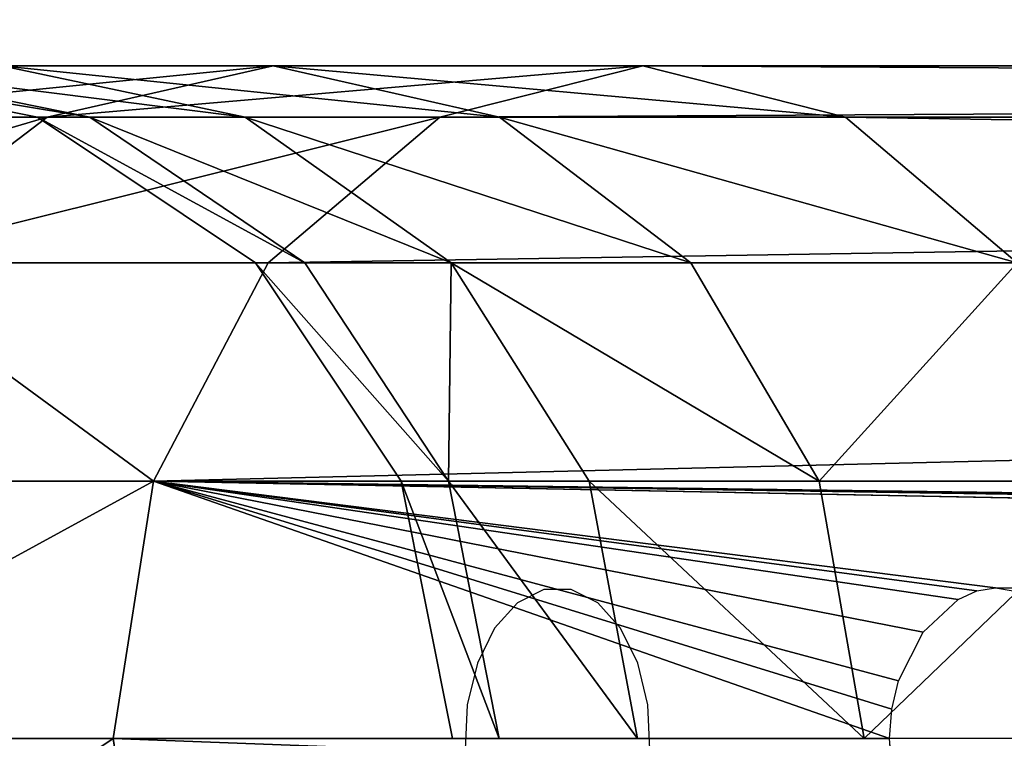
# Model space of a CAD drawing. Units: centimetres. Extents: x -376 to 383, y -451 to 481.
# Drawn here: x -13 to -10, y -34 to -32 of the extents above; entities that cross this region are included whole.
import ezdxf

# ---------------------------------------------------------------- set-up
doc = ezdxf.new("R2010")
doc.units = ezdxf.units.CM
doc.header["$LTSCALE"] = 2.54
doc.layers.add('strefa', color=7, linetype='Continuous')

# ---------------------------------------------------------------- blocks, each defined once
blk = doc.blocks.new('1436')
at = {"color": 7, "linetype": 'Continuous', "lineweight": 25, "flags": 128}
blk.add_lwpolyline([(1050.7808, 1646.8597), (1050.8579, 1646.8786), (1050.9282, 1646.9335), (1050.9854, 1647.0197), (1051.0244, 1647.1294), (1051.0417, 1647.2529), (1051.0359, 1647.3793), (1051.0074, 1647.4972), (1050.9587, 1647.5962), (1050.8943, 1647.6676), (1050.8198, 1647.7049), (1050.7418, 1647.7049), (1050.6673, 1647.6676), (1050.6028, 1647.5962), (1050.5542, 1647.4972), (1050.5257, 1647.3793), (1050.5199, 1647.2529), (1050.5372, 1647.1294), (1050.5762, 1647.0197), (1050.6334, 1646.9335), (1050.7037, 1646.8786), (1050.7808, 1646.8597)], dxfattribs=at)
blk = doc.blocks.new('WD1436-2D')
blk.add_blockref('1436', (0, 0))
blk = doc.blocks.new('3DGeom~3588_Defintion')
at = {"color": 18, "true_color": 0x000000}
mesh = blk.add_polyface(dxfattribs=at)
corners = [(247.0945, 0.4393), (253.3435, 59.9974), (247.0932, 0.5292), (247.1217, 0.3348), (247.1729, 0.2397), (247.2451, 0.1595), (247.3343, 0.0987), (247.4354, 0.0607), (247.5246, 0.05), (290.858, 0.05), (253.3435, 66.5169), (253.353, 66.6006), (253.3864, 66.6961), (253.4403, 66.7818), (253.5118, 66.8533), (253.5975, 66.9071), (253.693, 66.9406), (253.7767, 66.95), (316.1979, 66.95), (290.9469, 0.0607), (291.0477, 0.0983), (291.1218, 0.1486), (297.5549, 5.7408), (297.6777, 5.8242), (297.7998, 5.8698), (297.9292, 5.8853), (298.0587, 5.8698), (298.1808, 5.8242), (298.3036, 5.7408), (304.7367, 0.1486), (304.8108, 0.0983), (304.9116, 0.0607), (305.0005, 0.05), (316.634, 59.9687), (322.45, 0.05), (316.631, 60.0262), (316.2816, 66.9406), (316.3772, 66.9071), (316.4628, 66.8533), (316.5344, 66.7818), (316.5882, 66.6961), (316.6216, 66.6006), (322.8814, 0.5291), (322.5392, 0.0607), (322.6403, 0.0987), (322.7295, 0.1595), (322.8017, 0.2397), (322.8529, 0.3348), (322.88, 0.4392), (316.631, 66.5168)]
mesh.append_faces([[corners[k] for k in face] for face in [(0, 1, 2), (42, 47, 48)]], dxfattribs={"vtx0": -1, "color": 18})
mesh.append_faces([[corners[k] for k in face] for face in [(1, 9, 10), (10, 9, 11), (11, 9, 12), (12, 9, 13), (13, 9, 14), (14, 9, 15), (15, 9, 16), (16, 9, 17), (17, 9, 18), (18, 35, 36), (36, 35, 37), (37, 35, 38), (38, 35, 39), (39, 35, 40), (40, 35, 41), (33, 34, 42)]], dxfattribs={"vtx0": -1, "vtx1": -1, "color": 18})
mesh.append_faces([[corners[k] for k in face] for face in [(18, 32, 33)]], dxfattribs={"vtx0": -1, "vtx1": -1, "vtx2": -1, "color": 18})
mesh.append_faces([[corners[k] for k in face] for face in [(1, 0, 3), (1, 3, 4), (1, 4, 5), (1, 5, 6), (1, 6, 7), (1, 7, 8), (1, 8, 9), (18, 9, 19), (18, 19, 20), (18, 20, 21), (18, 21, 22), (18, 22, 23), (18, 23, 24), (18, 24, 25), (18, 25, 26), (18, 26, 27), (18, 27, 28), (18, 28, 29), (18, 29, 30), (18, 30, 31), (18, 31, 32), (33, 32, 34), (18, 33, 35), (42, 34, 43), (42, 43, 44), (42, 44, 45), (42, 45, 46), (42, 46, 47)]], dxfattribs={"vtx0": -1, "vtx2": -1, "color": 18})
mesh.append_faces([[corners[k] for k in face] for face in [(49, 41, 35)]], dxfattribs={"vtx1": -1, "color": 18})
mesh = blk.add_polyface(dxfattribs=at)
corners = [(253.353, 66.6006, -1.5), (253.3435, 59.9974, -1.5), (253.3435, 66.5169, -1.5), (247.0945, 0.4393, -1.5), (247.0932, 0.5292, -1.5), (247.1217, 0.3348, -1.5), (247.1729, 0.2397, -1.5), (247.2451, 0.1595, -1.5), (247.3343, 0.0987, -1.5), (247.4354, 0.0607, -1.5), (247.5246, 0.05, -1.5), (290.858, 0.05, -1.5), (253.3864, 66.6961, -1.5), (253.4403, 66.7818, -1.5), (253.5118, 66.8533, -1.5), (253.5975, 66.9071, -1.5), (253.693, 66.9406, -1.5), (253.7767, 66.95, -1.5), (316.1979, 66.95, -1.5), (290.9469, 0.0607, -1.5), (291.0477, 0.0983, -1.5), (291.1218, 0.1486, -1.5), (297.5549, 5.7408, -1.5), (297.6777, 5.8242, -1.5), (297.7998, 5.8698, -1.5), (297.9292, 5.8853, -1.5), (298.0587, 5.8698, -1.5), (298.1808, 5.8242, -1.5), (298.3036, 5.7408, -1.5), (304.7367, 0.1486, -1.5), (304.8108, 0.0983, -1.5), (304.9116, 0.0607, -1.5), (305.0005, 0.05, -1.5), (316.634, 59.9687, -1.5), (322.45, 0.05, -1.5), (316.631, 60.0262, -1.5), (316.2816, 66.9406, -1.5), (316.3772, 66.9071, -1.5), (316.4628, 66.8533, -1.5), (316.5344, 66.7818, -1.5), (316.5882, 66.6961, -1.5), (316.6216, 66.6006, -1.5), (316.631, 66.5168, -1.5), (322.8814, 0.5291, -1.5), (322.5392, 0.0607, -1.5), (322.6403, 0.0987, -1.5), (322.7295, 0.1595, -1.5), (322.8017, 0.2397, -1.5), (322.8529, 0.3348, -1.5), (322.88, 0.4392, -1.5)]
mesh.append_faces([[corners[k] for k in face] for face in [(0, 1, 2), (1, 3, 4), (35, 41, 42), (48, 43, 49)]], dxfattribs={"vtx0": -1, "color": 18})
mesh.append_faces([[corners[k] for k in face] for face in [(3, 1, 5), (5, 1, 6), (6, 1, 7), (7, 1, 8), (8, 1, 9), (9, 1, 10), (10, 1, 11), (11, 18, 19), (19, 18, 20), (20, 18, 21), (21, 18, 22), (22, 18, 23), (23, 18, 24), (24, 18, 25), (25, 18, 26), (26, 18, 27), (27, 18, 28), (28, 18, 29), (29, 18, 30), (30, 18, 31), (31, 18, 32), (32, 33, 34), (33, 18, 35), (34, 43, 44), (44, 43, 45), (45, 43, 46), (46, 43, 47), (47, 43, 48)]], dxfattribs={"vtx0": -1, "vtx1": -1, "color": 18})
mesh.append_faces([[corners[k] for k in face] for face in [(11, 1, 0), (32, 18, 33)]], dxfattribs={"vtx0": -1, "vtx1": -1, "vtx2": -1, "color": 18})
mesh.append_faces([[corners[k] for k in face] for face in [(11, 0, 12), (11, 12, 13), (11, 13, 14), (11, 14, 15), (11, 15, 16), (11, 16, 17), (11, 17, 18), (35, 18, 36), (35, 36, 37), (35, 37, 38), (35, 38, 39), (35, 39, 40), (35, 40, 41), (34, 33, 43)]], dxfattribs={"vtx0": -1, "vtx2": -1, "color": 18})
blk = doc.blocks.new('Group1141')
at = {"color": 18, "true_color": 0x000000, "extrusion": (-1.25369e-12, -0.788011, 0.615661), "rotation": 1.442876598613197e-10}
blk.add_blockref('3DGeom~3588_Defintion', (-172.6112, -222.9572, 113.6595), dxfattribs=at)
blk = doc.blocks.new('Group1140')
at = {"color": 0}
blk.add_blockref('Group1141', (0, 0), dxfattribs=at)
blk = doc.blocks.new('3DGeom~3651_Defintion')
at = {"color": 0}
for p, q in [((-148.89, 116.04, -4676.33), (-1690.12, 116.04, -6649.01)), ((-148.89, 116.04, -4676.33), (-1690.12, 116.04, -6649.01)), ((-148.89, 116.04, -4676.33), (-183.88, 107.2, -4648.99)), ((-183.88, 107.2, -4648.99), (-148.89, 116.04, -4676.33)), ((-85.11, 116.04, -4579.06), (-148.89, 116.04, -4676.33)), ((-85.11, 116.04, -4579.06), (-148.89, 116.04, -4676.33)), ((-113.89, 107.2, -4703.67), (-148.89, 116.04, -4676.33)), ((-148.89, 116.04, -4676.33), (-113.89, 107.2, -4703.67)), ((-124.14, 107.2, -4557.87), (-85.11, 116.04, -4579.06)), ((-124.14, 107.2, -4557.87), (-85.11, 116.04, -4579.06)), ((-85.11, 116.04, -4579.06), (-46.09, 107.2, -4600.24)), ((-38.26, 116.04, -4472.59), (-85.11, 116.04, -4579.06)), ((-38.26, 116.04, -4472.59), (-85.11, 116.04, -4579.06)), ((-85.11, 116.04, -4579.06), (-46.09, 107.2, -4600.24)), ((-80.25, 107.2, -4458.13), (-38.26, 116.04, -4472.59)), ((-80.25, 107.2, -4458.13), (-38.26, 116.04, -4472.59)), ((-53.43, 107.2, -4352.52), (-9.63, 116.04, -4359.85)), ((-53.43, 107.2, -4352.52), (-9.63, 116.04, -4359.85)), ((-44.41, 107.2, -4180.45), (0, 116.04, -4180.45)), ((0, 116.04, -4243.93), (-44.41, 107.2, -4243.93)), ((-44.41, 107.2, -4243.93), (0, 116.04, -4243.93)), ((-183.88, 107.2, -4648.99), (-1725.11, 107.2, -6621.67)), ((-183.88, 107.2, -4648.99), (-1725.11, 107.2, -6621.67)), ((-113.89, 107.2, -4703.67), (-1655.12, 107.2, -6676.35)), ((-113.89, 107.2, -4703.67), (-1655.12, 107.2, -6676.35)), ((-183.88, 107.2, -4648.99), (-213.54, 82.05, -4625.82)), ((-183.88, 107.2, -4648.99), (-213.54, 82.05, -4625.82)), ((-124.14, 107.2, -4557.87), (-183.88, 107.2, -4648.99)), ((-124.14, 107.2, -4557.87), (-183.88, 107.2, -4648.99)), ((-157.22, 82.05, -4539.9), (-124.14, 107.2, -4557.87)), ((-157.22, 82.05, -4539.9), (-124.14, 107.2, -4557.87)), ((-80.25, 107.2, -4458.13), (-124.14, 107.2, -4557.87)), ((-80.25, 107.2, -4458.13), (-124.14, 107.2, -4557.87)), ((-115.84, 82.05, -4445.88), (-80.25, 107.2, -4458.13)), ((-115.84, 82.05, -4445.88), (-80.25, 107.2, -4458.13)), ((-46.09, 107.2, -4600.24), (-113.89, 107.2, -4703.67)), ((-46.09, 107.2, -4600.24), (-113.89, 107.2, -4703.67)), ((-84.23, 82.05, -4726.85), (-113.89, 107.2, -4703.67)), ((-84.23, 82.05, -4726.85), (-113.89, 107.2, -4703.67)), ((-90.56, 82.05, -4346.31), (-53.43, 107.2, -4352.52)), ((-90.56, 82.05, -4346.31), (-53.43, 107.2, -4352.52)), ((-82.05, 82.05, -4180.45), (-44.41, 107.2, -4180.45)), ((-44.41, 107.2, -4243.93), (-82.05, 82.05, -4243.93)), ((-82.05, 82.05, -4243.93), (-44.41, 107.2, -4243.93)), ((-53.43, 107.2, -4352.52), (-80.25, 107.2, -4458.13)), ((-53.43, 107.2, -4352.52), (-80.25, 107.2, -4458.13)), ((-44.41, 107.2, -4243.93), (-53.43, 107.2, -4352.52)), ((-44.41, 107.2, -4243.93), (-53.43, 107.2, -4352.52)), ((-46.09, 107.2, -4600.24), (-13, 82.05, -4618.21)), ((3.72, 107.2, -4487.05), (-46.09, 107.2, -4600.24)), ((3.72, 107.2, -4487.05), (-46.09, 107.2, -4600.24)), ((-46.09, 107.2, -4600.24), (-13, 82.05, -4618.21)), ((-44.41, 107.2, -4180.45), (-44.41, 107.2, -4243.93)), ((-44.41, 107.2, -4180.45), (-44.41, 107.2, -4243.93)), ((-84.23, 82.05, -4726.85), (-1625.46, 82.05, -6699.53)), ((-84.23, 82.05, -4726.85), (-1625.46, 82.05, -6699.53)), ((-157.22, 82.05, -4539.9), (-213.54, 82.05, -4625.82)), ((-157.22, 82.05, -4539.9), (-213.54, 82.05, -4625.82)), ((-179.32, 44.41, -4527.9), (-157.22, 82.05, -4539.9)), ((-179.32, 44.41, -4527.9), (-157.22, 82.05, -4539.9)), ((-115.84, 82.05, -4445.88), (-157.22, 82.05, -4539.9)), ((-115.84, 82.05, -4445.88), (-157.22, 82.05, -4539.9)), ((-139.63, 44.41, -4437.69), (-115.84, 82.05, -4445.88)), ((-139.63, 44.41, -4437.69), (-115.84, 82.05, -4445.88)), ((-90.56, 82.05, -4346.31), (-115.84, 82.05, -4445.88)), ((-90.56, 82.05, -4346.31), (-115.84, 82.05, -4445.88)), ((-115.37, 44.41, -4342.16), (-90.56, 82.05, -4346.31)), ((-115.37, 44.41, -4342.16), (-90.56, 82.05, -4346.31)), ((-107.2, 44.41, -4180.45), (-82.05, 82.05, -4180.45)), ((-82.05, 82.05, -4243.93), (-107.2, 44.41, -4243.93)), ((-107.2, 44.41, -4243.93), (-82.05, 82.05, -4243.93)), ((-82.05, 82.05, -4243.93), (-90.56, 82.05, -4346.31)), ((-82.05, 82.05, -4243.93), (-90.56, 82.05, -4346.31)), ((-13, 82.05, -4618.21), (-84.23, 82.05, -4726.85)), ((-13, 82.05, -4618.21), (-84.23, 82.05, -4726.85)), ((-64.41, 44.41, -4742.33), (-84.23, 82.05, -4726.85)), ((-64.41, 44.41, -4742.33), (-84.23, 82.05, -4726.85)), ((-82.05, 82.05, -4180.45), (-82.05, 82.05, -4243.93)), ((-82.05, 82.05, -4180.45), (-82.05, 82.05, -4243.93)), ((-64.41, 44.41, -4742.33), (-1605.64, 44.41, -6715.02)), ((-64.41, 44.41, -4742.33), (-1605.64, 44.41, -6715.02)), ((-1412.99, 25.96, -6478.02), (-64.41, 44.41, -4742.33)), ((-1412.99, 25.96, -6478.02), (-64.41, 44.41, -4742.33)), ((-1409.78, 25.46, -6474.09), (-64.41, 44.41, -4742.33)), ((-1409.78, 25.46, -6474.09), (-64.41, 44.41, -4742.33)), ((-1406.54, 23.98, -6470.46), (-64.41, 44.41, -4742.33)), ((-1406.54, 23.98, -6470.46), (-64.41, 44.41, -4742.33)), ((-1400.53, 18.35, -6464.46), (-64.41, 44.41, -4742.33)), ((-1400.53, 18.35, -6464.46), (-64.41, 44.41, -4742.33)), ((-179.32, 44.41, -4527.9), (-233.37, 44.41, -4610.33)), ((-179.32, 44.41, -4527.9), (-233.37, 44.41, -4610.33)), ((-209.8, 25.96, -4937.99), (-64.41, 44.41, -4742.33)), ((-209.8, 25.96, -4937.99), (-64.41, 44.41, -4742.33)), ((-206.59, 25.46, -4934.07), (-64.41, 44.41, -4742.33)), ((-206.59, 25.46, -4934.07), (-64.41, 44.41, -4742.33)), ((-203.34, 23.98, -4930.43), (-64.41, 44.41, -4742.33)), ((-203.34, 23.98, -4930.43), (-64.41, 44.41, -4742.33)), ((-197.33, 18.35, -4924.44), (-64.41, 44.41, -4742.33)), ((-197.33, 18.35, -4924.44), (-64.41, 44.41, -4742.33)), ((-64.41, 44.41, -4742.33), (-193.05, 9.93, -4920.64)), ((-64.41, 44.41, -4742.33), (-193.05, 9.93, -4920.64)), ((-191.89, 5.06, -4919.68), (-64.41, 44.41, -4742.33)), ((-191.89, 5.06, -4919.68), (-64.41, 44.41, -4742.33)), ((-191.5, 0, -4919.35), (-64.41, 44.41, -4742.33)), ((-191.5, 0, -4919.35), (-64.41, 44.41, -4742.33)), ((-187.09, 0, -4523.69), (-179.32, 44.41, -4527.9)), ((-187.09, 0, -4523.69), (-179.32, 44.41, -4527.9)), ((-139.63, 44.41, -4437.69), (-179.32, 44.41, -4527.9)), ((-139.63, 44.41, -4437.69), (-179.32, 44.41, -4527.9)), ((-147.98, 0, -4434.81), (-139.63, 44.41, -4437.69)), ((-147.98, 0, -4434.81), (-139.63, 44.41, -4437.69)), ((-115.37, 44.41, -4342.16), (-139.63, 44.41, -4437.69)), ((-115.37, 44.41, -4342.16), (-139.63, 44.41, -4437.69)), ((-124.08, 0, -4340.7), (-115.37, 44.41, -4342.16)), ((-124.08, 0, -4340.7), (-115.37, 44.41, -4342.16)), ((-107.2, 44.41, -4243.93), (-116.04, 0, -4243.93)), ((-116.04, 0, -4180.45), (-107.2, 44.41, -4180.45)), ((-116.04, 0, -4243.93), (-107.2, 44.41, -4243.93)), ((-107.2, 44.41, -4243.93), (-115.37, 44.41, -4342.16)), ((-107.2, 44.41, -4243.93), (-115.37, 44.41, -4342.16)), ((-107.2, 44.41, -4180.45), (-107.2, 44.41, -4243.93)), ((-107.2, 44.41, -4180.45), (-107.2, 44.41, -4243.93)), ((9.1, 44.41, -4630.21), (-64.41, 44.41, -4742.33)), ((9.1, 44.41, -4630.21), (-64.41, 44.41, -4742.33)), ((-57.45, 0, -4747.77), (-64.41, 44.41, -4742.33)), ((-64.41, 44.41, -4742.33), (-57.45, 0, -4747.77)), ((-209.8, 25.96, -4937.99), (-1400.53, 18.35, -6464.46)), ((-209.8, 25.96, -4937.99), (-1400.53, 18.35, -6464.46)), ((-209.8, 25.96, -4937.99), (-212.82, 25.46, -4942.05)), ((-206.59, 25.46, -4934.07), (-209.8, 25.96, -4937.99)), ((-203.34, 23.98, -4930.43), (-206.59, 25.46, -4934.07)), ((-197.33, 18.35, -4924.44), (-203.34, 23.98, -4930.43)), ((-193.05, 9.93, -4920.64), (-197.33, 18.35, -4924.44)), ((-191.89, 5.06, -4919.68), (-193.05, 9.93, -4920.64)), ((-191.5, 0, -4919.35), (-191.89, 5.06, -4919.68)), ((16.87, 0, -4634.42), (-57.45, 0, -4747.77)), ((16.87, 0, -4634.42), (-57.45, 0, -4747.77)), ((-191.9, -5.08, -4919.68), (-57.45, 0, -4747.77)), ((-191.9, -5.08, -4919.68), (-191.5, 0, -4919.35)), ((-191.9, -5.08, -4919.68), (-57.45, 0, -4747.77)), ((-191.5, 0, -4919.35), (-57.45, 0, -4747.77)), ((-191.5, 0, -4919.35), (-57.45, 0, -4747.77)), ((-64.41, -44.41, -4742.33), (-57.45, 0, -4747.77)), ((-57.45, 0, -4747.77), (-64.41, -44.41, -4742.33))]:
    blk.add_line(p, q, dxfattribs=at)
at = {"color": 253, "true_color": 0xa8a8a8}
mesh = blk.add_polyface(dxfattribs=at)
corners = [(-1725.11, 107.2, -6621.67), (-148.89, 116.04, -4676.33), (-1690.12, 116.04, -6649.01), (-183.88, 107.2, -4648.99)]
mesh.append_faces([[corners[k] for k in face] for face in [(0, 1, 2), (1, 0, 3)]], dxfattribs={"vtx0": -1, "color": 253})
mesh = blk.add_polyface(dxfattribs=at)
corners = [(-1690.12, 116.04, -6649.01), (-113.89, 107.2, -4703.67), (-1655.12, 107.2, -6676.35), (-148.89, 116.04, -4676.33)]
mesh.append_faces([[corners[k] for k in face] for face in [(0, 1, 2), (1, 0, 3)]], dxfattribs={"vtx0": -1, "color": 253})
mesh = blk.add_polyface(dxfattribs=at)
corners = [(-183.88, 107.2, -4648.99), (-85.11, 116.04, -4579.06), (-148.89, 116.04, -4676.33), (-124.14, 107.2, -4557.87)]
mesh.append_faces([[corners[k] for k in face] for face in [(0, 1, 2), (1, 0, 3)]], dxfattribs={"vtx0": -1, "color": 253})
mesh = blk.add_polyface(dxfattribs=at)
corners = [(-148.89, 116.04, -4676.33), (-46.09, 107.2, -4600.24), (-113.89, 107.2, -4703.67), (-85.11, 116.04, -4579.06)]
mesh.append_faces([[corners[k] for k in face] for face in [(0, 1, 2), (1, 0, 3)]], dxfattribs={"vtx0": -1, "color": 253})
mesh = blk.add_polyface(dxfattribs=at)
corners = [(-124.14, 107.2, -4557.87), (-38.26, 116.04, -4472.59), (-85.11, 116.04, -4579.06), (-80.25, 107.2, -4458.13)]
mesh.append_faces([[corners[k] for k in face] for face in [(0, 1, 2), (1, 0, 3)]], dxfattribs={"vtx0": -1, "color": 253})
mesh = blk.add_polyface(dxfattribs=at)
corners = [(-85.11, 116.04, -4579.06), (3.72, 107.2, -4487.05), (-46.09, 107.2, -4600.24), (-38.26, 116.04, -4472.59)]
mesh.append_faces([[corners[k] for k in face] for face in [(0, 1, 2), (1, 0, 3)]], dxfattribs={"vtx0": -1, "color": 253})
mesh = blk.add_polyface(dxfattribs=at)
corners = [(-80.25, 107.2, -4458.13), (-9.63, 116.04, -4359.85), (-38.26, 116.04, -4472.59), (-53.43, 107.2, -4352.52)]
mesh.append_faces([[corners[k] for k in face] for face in [(0, 1, 2), (1, 0, 3)]], dxfattribs={"vtx0": -1, "color": 253})
mesh = blk.add_polyface(dxfattribs=at)
corners = [(-53.43, 107.2, -4352.52), (0, 116.04, -4243.93), (-9.63, 116.04, -4359.85), (-44.41, 107.2, -4243.93)]
mesh.append_faces([[corners[k] for k in face] for face in [(0, 1, 2), (1, 0, 3)]], dxfattribs={"vtx0": -1, "color": 253})
mesh = blk.add_polyface(dxfattribs=at)
corners = [(-44.41, 107.2, -4180.45), (0, 116.04, -4243.93), (-44.41, 107.2, -4243.93), (0, 116.04, -4180.45)]
mesh.append_faces([[corners[k] for k in face] for face in [(0, 1, 2), (1, 0, 3)]], dxfattribs={"vtx0": -1, "color": 253})
mesh = blk.add_polyface(dxfattribs=at)
corners = [(-1754.77, 82.05, -6598.5), (-183.88, 107.2, -4648.99), (-1725.11, 107.2, -6621.67), (-213.54, 82.05, -4625.82)]
mesh.append_faces([[corners[k] for k in face] for face in [(0, 1, 2), (1, 0, 3)]], dxfattribs={"vtx0": -1, "color": 253})
mesh = blk.add_polyface(dxfattribs=at)
corners = [(-1655.12, 107.2, -6676.35), (-84.23, 82.05, -4726.85), (-1625.46, 82.05, -6699.53), (-113.89, 107.2, -4703.67)]
mesh.append_faces([[corners[k] for k in face] for face in [(0, 1, 2), (1, 0, 3)]], dxfattribs={"vtx0": -1, "color": 253})
mesh = blk.add_polyface(dxfattribs=at)
corners = [(-213.54, 82.05, -4625.82), (-124.14, 107.2, -4557.87), (-183.88, 107.2, -4648.99), (-157.22, 82.05, -4539.9)]
mesh.append_faces([[corners[k] for k in face] for face in [(0, 1, 2), (1, 0, 3)]], dxfattribs={"vtx0": -1, "color": 253})
mesh = blk.add_polyface(dxfattribs=at)
corners = [(-157.22, 82.05, -4539.9), (-80.25, 107.2, -4458.13), (-124.14, 107.2, -4557.87), (-115.84, 82.05, -4445.88)]
mesh.append_faces([[corners[k] for k in face] for face in [(0, 1, 2), (1, 0, 3)]], dxfattribs={"vtx0": -1, "color": 253})
mesh = blk.add_polyface(dxfattribs=at)
corners = [(-115.84, 82.05, -4445.88), (-53.43, 107.2, -4352.52), (-80.25, 107.2, -4458.13), (-90.56, 82.05, -4346.31)]
mesh.append_faces([[corners[k] for k in face] for face in [(0, 1, 2), (1, 0, 3)]], dxfattribs={"vtx0": -1, "color": 253})
mesh = blk.add_polyface(dxfattribs=at)
corners = [(-113.89, 107.2, -4703.67), (-13, 82.05, -4618.21), (-84.23, 82.05, -4726.85), (-46.09, 107.2, -4600.24)]
mesh.append_faces([[corners[k] for k in face] for face in [(0, 1, 2), (1, 0, 3)]], dxfattribs={"vtx0": -1, "color": 253})
mesh = blk.add_polyface(dxfattribs=at)
corners = [(-90.56, 82.05, -4346.31), (-44.41, 107.2, -4243.93), (-53.43, 107.2, -4352.52), (-82.05, 82.05, -4243.93)]
mesh.append_faces([[corners[k] for k in face] for face in [(0, 1, 2), (1, 0, 3)]], dxfattribs={"vtx0": -1, "color": 253})
mesh = blk.add_polyface(dxfattribs=at)
corners = [(-82.05, 82.05, -4180.45), (-44.41, 107.2, -4243.93), (-82.05, 82.05, -4243.93), (-44.41, 107.2, -4180.45)]
mesh.append_faces([[corners[k] for k in face] for face in [(0, 1, 2), (1, 0, 3)]], dxfattribs={"vtx0": -1, "color": 253})
mesh = blk.add_polyface(dxfattribs=at)
corners = [(-46.09, 107.2, -4600.24), (39.32, 82.05, -4499.3), (-13, 82.05, -4618.21), (3.72, 107.2, -4487.05)]
mesh.append_faces([[corners[k] for k in face] for face in [(0, 1, 2), (1, 0, 3)]], dxfattribs={"vtx0": -1, "color": 253})
mesh = blk.add_polyface(dxfattribs=at)
corners = [(-1625.46, 82.05, -6699.53), (-64.41, 44.41, -4742.33), (-1605.64, 44.41, -6715.02), (-84.23, 82.05, -4726.85)]
mesh.append_faces([[corners[k] for k in face] for face in [(0, 1, 2), (1, 0, 3)]], dxfattribs={"vtx0": -1, "color": 253})
mesh = blk.add_polyface(dxfattribs=at)
corners = [(-179.32, 44.41, -4527.9), (-213.54, 82.05, -4625.82), (-233.37, 44.41, -4610.33), (-157.22, 82.05, -4539.9)]
mesh.append_faces([[corners[k] for k in face] for face in [(0, 1, 2), (1, 0, 3)]], dxfattribs={"vtx0": -1, "color": 253})
mesh = blk.add_polyface(dxfattribs=at)
corners = [(-115.84, 82.05, -4445.88), (-179.32, 44.41, -4527.9), (-139.63, 44.41, -4437.69), (-157.22, 82.05, -4539.9)]
mesh.append_faces([[corners[k] for k in face] for face in [(0, 1, 2), (1, 0, 3)]], dxfattribs={"vtx0": -1, "color": 253})
mesh = blk.add_polyface(dxfattribs=at)
corners = [(-115.37, 44.41, -4342.16), (-115.84, 82.05, -4445.88), (-139.63, 44.41, -4437.69), (-90.56, 82.05, -4346.31)]
mesh.append_faces([[corners[k] for k in face] for face in [(0, 1, 2), (1, 0, 3)]], dxfattribs={"vtx0": -1, "color": 253})
mesh = blk.add_polyface(dxfattribs=at)
corners = [(-82.05, 82.05, -4243.93), (-115.37, 44.41, -4342.16), (-107.2, 44.41, -4243.93), (-90.56, 82.05, -4346.31)]
mesh.append_faces([[corners[k] for k in face] for face in [(0, 1, 2), (1, 0, 3)]], dxfattribs={"vtx0": -1, "color": 253})
mesh = blk.add_polyface(dxfattribs=at)
corners = [(-107.2, 44.41, -4180.45), (-82.05, 82.05, -4243.93), (-107.2, 44.41, -4243.93), (-82.05, 82.05, -4180.45)]
mesh.append_faces([[corners[k] for k in face] for face in [(0, 1, 2), (1, 0, 3)]], dxfattribs={"vtx0": -1, "color": 253})
mesh = blk.add_polyface(dxfattribs=at)
corners = [(-64.41, 44.41, -4742.33), (-13, 82.05, -4618.21), (9.1, 44.41, -4630.21), (-84.23, 82.05, -4726.85)]
mesh.append_faces([[corners[k] for k in face] for face in [(0, 1, 2), (1, 0, 3)]], dxfattribs={"vtx0": -1, "color": 253})
mesh = blk.add_polyface(dxfattribs=at)
corners = [(-64.41, 44.41, -4742.33), (-1412.99, 25.96, -6478.02), (-1605.64, 44.41, -6715.02)]
mesh.append_faces([[corners[k] for k in face] for face in [(0, 1, 2)]], dxfattribs={"color": 253})
mesh = blk.add_polyface(dxfattribs=at)
corners = [(-64.41, 44.41, -4742.33), (-1409.78, 25.46, -6474.09), (-1412.99, 25.96, -6478.02)]
mesh.append_faces([[corners[k] for k in face] for face in [(0, 1, 2)]], dxfattribs={"color": 253})
mesh = blk.add_polyface(dxfattribs=at)
corners = [(-64.41, 44.41, -4742.33), (-1406.54, 23.98, -6470.46), (-1409.78, 25.46, -6474.09)]
mesh.append_faces([[corners[k] for k in face] for face in [(0, 1, 2)]], dxfattribs={"color": 253})
mesh = blk.add_polyface(dxfattribs=at)
corners = [(-64.41, 44.41, -4742.33), (-1400.53, 18.35, -6464.46), (-1406.54, 23.98, -6470.46)]
mesh.append_faces([[corners[k] for k in face] for face in [(0, 1, 2)]], dxfattribs={"color": 253})
mesh = blk.add_polyface(dxfattribs=at)
corners = [(-64.41, 44.41, -4742.33), (-209.8, 25.96, -4937.99), (-1400.53, 18.35, -6464.46)]
mesh.append_faces([[corners[k] for k in face] for face in [(0, 1, 2)]], dxfattribs={"color": 253})
mesh = blk.add_polyface(dxfattribs=at)
corners = [(-187.09, 0, -4523.69), (-233.37, 44.41, -4610.33), (-240.33, 0, -4604.89), (-179.32, 44.41, -4527.9)]
mesh.append_faces([[corners[k] for k in face] for face in [(0, 1, 2), (1, 0, 3)]], dxfattribs={"vtx0": -1, "color": 253})
mesh = blk.add_polyface(dxfattribs=at)
corners = [(-64.41, 44.41, -4742.33), (-206.59, 25.46, -4934.07), (-209.8, 25.96, -4937.99)]
mesh.append_faces([[corners[k] for k in face] for face in [(0, 1, 2)]], dxfattribs={"color": 253})
mesh = blk.add_polyface(dxfattribs=at)
corners = [(-64.41, 44.41, -4742.33), (-203.34, 23.98, -4930.43), (-206.59, 25.46, -4934.07)]
mesh.append_faces([[corners[k] for k in face] for face in [(0, 1, 2)]], dxfattribs={"color": 253})
mesh = blk.add_polyface(dxfattribs=at)
corners = [(-64.41, 44.41, -4742.33), (-197.33, 18.35, -4924.44), (-203.34, 23.98, -4930.43)]
mesh.append_faces([[corners[k] for k in face] for face in [(0, 1, 2)]], dxfattribs={"color": 253})
mesh = blk.add_polyface(dxfattribs=at)
corners = [(-64.41, 44.41, -4742.33), (-193.05, 9.93, -4920.64), (-197.33, 18.35, -4924.44)]
mesh.append_faces([[corners[k] for k in face] for face in [(0, 1, 2)]], dxfattribs={"color": 253})
mesh = blk.add_polyface(dxfattribs=at)
corners = [(-64.41, 44.41, -4742.33), (-191.89, 5.06, -4919.68), (-193.05, 9.93, -4920.64)]
mesh.append_faces([[corners[k] for k in face] for face in [(0, 1, 2)]], dxfattribs={"color": 253})
mesh = blk.add_polyface(dxfattribs=at)
corners = [(-64.41, 44.41, -4742.33), (-191.5, 0, -4919.35), (-191.89, 5.06, -4919.68)]
mesh.append_faces([[corners[k] for k in face] for face in [(0, 1, 2)]], dxfattribs={"color": 253})
mesh = blk.add_polyface(dxfattribs=at)
corners = [(-64.41, 44.41, -4742.33), (-57.45, 0, -4747.77), (-191.5, 0, -4919.35)]
mesh.append_faces([[corners[k] for k in face] for face in [(0, 1, 2)]], dxfattribs={"color": 253})
mesh = blk.add_polyface(dxfattribs=at)
corners = [(-139.63, 44.41, -4437.69), (-187.09, 0, -4523.69), (-147.98, 0, -4434.81), (-179.32, 44.41, -4527.9)]
mesh.append_faces([[corners[k] for k in face] for face in [(0, 1, 2), (1, 0, 3)]], dxfattribs={"vtx0": -1, "color": 253})
mesh = blk.add_polyface(dxfattribs=at)
corners = [(-115.37, 44.41, -4342.16), (-147.98, 0, -4434.81), (-124.08, 0, -4340.7), (-139.63, 44.41, -4437.69)]
mesh.append_faces([[corners[k] for k in face] for face in [(0, 1, 2), (1, 0, 3)]], dxfattribs={"vtx0": -1, "color": 253})
mesh = blk.add_polyface(dxfattribs=at)
corners = [(-107.2, 44.41, -4243.93), (-124.08, 0, -4340.7), (-116.04, 0, -4243.93), (-115.37, 44.41, -4342.16)]
mesh.append_faces([[corners[k] for k in face] for face in [(0, 1, 2), (1, 0, 3)]], dxfattribs={"vtx0": -1, "color": 253})
mesh = blk.add_polyface(dxfattribs=at)
corners = [(-116.04, 0, -4180.45), (-107.2, 44.41, -4243.93), (-116.04, 0, -4243.93), (-107.2, 44.41, -4180.45)]
mesh.append_faces([[corners[k] for k in face] for face in [(0, 1, 2), (1, 0, 3)]], dxfattribs={"vtx0": -1, "color": 253})
mesh = blk.add_polyface(dxfattribs=at)
corners = [(-64.41, 44.41, -4742.33), (16.87, 0, -4634.42), (-57.45, 0, -4747.77), (9.1, 44.41, -4630.21)]
mesh.append_faces([[corners[k] for k in face] for face in [(0, 1, 2), (1, 0, 3)]], dxfattribs={"vtx0": -1, "color": 253})
mesh = blk.add_polyface(dxfattribs=at)
corners = [(-209.8, 25.96, -4937.99), (-212.82, 25.46, -4942.05), (-1400.53, 18.35, -6464.46)]
mesh.append_faces([[corners[k] for k in face] for face in [(0, 1, 2)]], dxfattribs={"color": 253})
mesh = blk.add_polyface(dxfattribs=at)
corners = [(-57.45, 0, -4747.77), (9.1, -44.41, -4630.21), (-64.41, -44.41, -4742.33), (16.87, 0, -4634.42)]
mesh.append_faces([[corners[k] for k in face] for face in [(0, 1, 2), (1, 0, 3)]], dxfattribs={"vtx0": -1, "color": 253})
mesh = blk.add_polyface(dxfattribs=at)
corners = [(-57.45, 0, -4747.77), (-64.41, -44.41, -4742.33), (-191.9, -5.08, -4919.68)]
mesh.append_faces([[corners[k] for k in face] for face in [(0, 1, 2)]], dxfattribs={"color": 253})
mesh = blk.add_polyface(dxfattribs=at)
corners = [(-57.45, 0, -4747.77), (-191.9, -5.08, -4919.68), (-191.5, 0, -4919.35)]
mesh.append_faces([[corners[k] for k in face] for face in [(0, 1, 2)]], dxfattribs={"color": 253})
blk = doc.blocks.new('Group1191')
at = {"color": 7, "true_color": 0xebebeb, "extrusion": (1.98395e-12, -2.83277e-16, -1), "xscale": 0.01637402012592225, "yscale": 0.01637402012592225, "zscale": 0.01637402012592225, "rotation": 270.0000000000023}
blk.add_blockref('3DGeom~3651_Defintion', (-86.9761, -219.8816, 175.7945), dxfattribs=at)
blk = doc.blocks.new('Group1190')
at = {"color": 0}
blk.add_blockref('Group1191', (0, 0), dxfattribs=at)
blk = doc.blocks.new('Group1139')
at = {"color": 0}
for name in ['Group1140', 'Group1190']:
    blk.add_blockref(name, (0, 0), dxfattribs=at)
blk = doc.blocks.new('Grupuj#18')
at = {"color": 0}
blk.add_blockref('Group1139', (98.3407, 381.6459, 107.3437), dxfattribs=at)

msp = doc.modelspace()

# ---------------------------------------------------------------- block references
at = {"color": 0, "rotation": 270.0000000000022}
msp.add_blockref('Grupuj#18', (-175.5273, 151.5541, -16.846), dxfattribs=at)
at = {"layer": 'strefa'}
msp.add_blockref('WD1436-2D', (-1062.3467, -1681.0473, -16.8426), dxfattribs=at)

doc.saveas('drawing.dxf')
